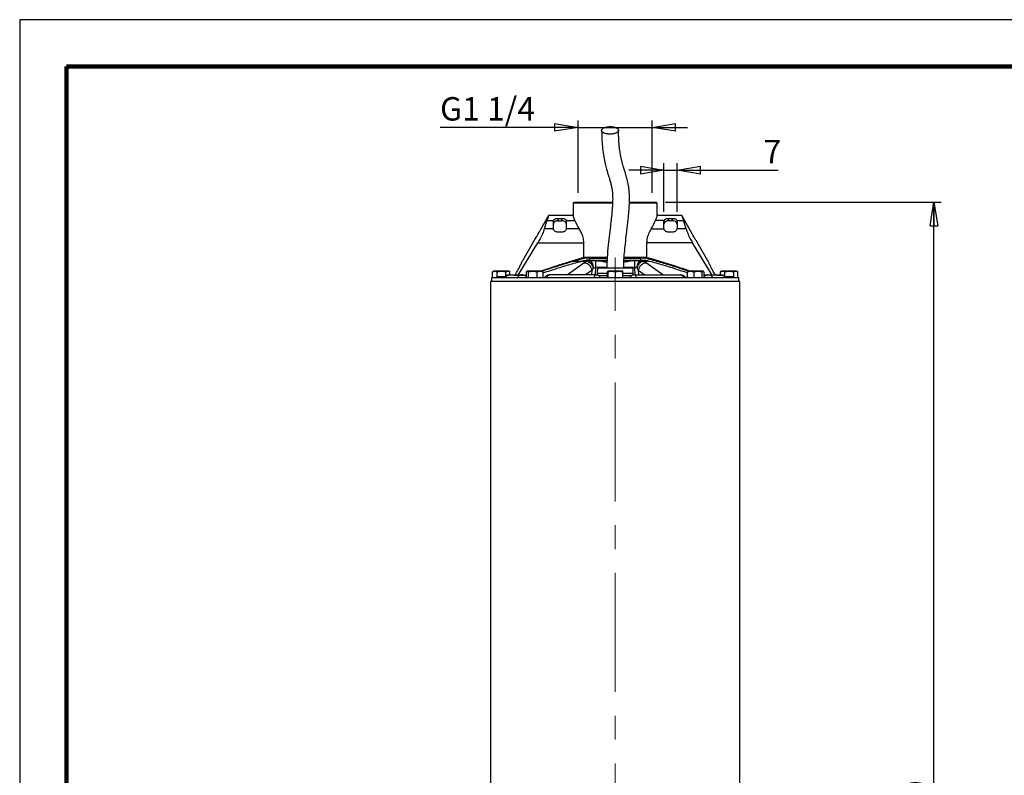
# Model space of a CAD drawing. Units: millimetres. Extents: x -4 to 213, y 0 to 297.
# Drawn here: x 0 to 105, y 216 to 297 of the extents above; entities that cross this region are included whole.
import ezdxf

# ---------------------------------------------------------------- set-up
doc = ezdxf.new("R2010")
doc.units = ezdxf.units.MM
doc.linetypes.add('CENTERX2', pattern=[20.32, 12.7, -2.54, 2.54, -2.54])
doc.layers.add('FORMAT', color=7, linetype='Continuous')
doc.styles.add('SLDTEXTSTYLE0', font='TXT', dxfattribs={"width": 0.605})
doc.dimstyles.new('SLDDIMSTYLE0', dxfattribs={"dimtxt": 2.5, "dimasz": 2.5, "dimexe": 0, "dimexo": 0.0625, "dimtad": 1, "dimlfac": 5, "dimrnd": 1e-09, "dimzin": 12, "dimdsep": 46, "dimtxsty": 'SLDTEXTSTYLE0', "dimblk1": 'CLOSED', "dimblk2": 'CLOSED', "dimsah": 1, "dimcen": 0.09, "dimadec": 0, "dimazin": 3, "dimtfac": 1, "dimtofl": 0, "dimtmove": 0, "dimatfit": 3, "dimldrblk": 'CLOSED', "dimfxl": 0, "dimfrac": 2, "dimtolj": 1, "dimtzin": 12, "dimarcsym": 0})
doc.dimstyles.new('SLDDIMSTYLE1', dxfattribs={"dimtxt": 2.5, "dimasz": 2.5, "dimexe": 0, "dimexo": 0.0625, "dimtad": 1, "dimlfac": 5, "dimrnd": 1e-09, "dimzin": 12, "dimdsep": 46, "dimtxsty": 'SLDTEXTSTYLE0', "dimblk1": 'CLOSED', "dimblk2": 'CLOSED', "dimsah": 1, "dimcen": 0.09, "dimadec": 0, "dimazin": 3, "dimtfac": 1, "dimtmove": 0, "dimatfit": 0, "dimldrblk": 'CLOSED', "dimfxl": 0, "dimfrac": 2, "dimtolj": 1, "dimtzin": 12, "dimarcsym": 0})

# ---------------------------------------------------------------- blocks, each defined once
blk = doc.blocks.new('_Closed')
at = {"color": 0, "linetype": 'ByBlock', "lineweight": -2}
for p, q in [((-1, 0.166667), (0, 0)), ((-1, 0.166667), (-1, -0.166667)), ((0, 0), (-1, -0.166667)), ((0, 0), (-1, 0))]:
    blk.add_line(p, q, dxfattribs=at)
blk = doc.blocks.new('_D_5')
at = {"layer": 'FORMAT', "color": 7}
for p, q in [((68.7, 276.5), (68.7, 281.7)), ((70.1, 276.5), (70.1, 281.7)), ((68.7, 280.95), (64.95, 280.95)), ((68.7, 280.95), (70.1, 280.95)), ((70.1, 280.95), (80.88, 280.95))]:
    blk.add_line(p, q, dxfattribs=at)
at = {"layer": 'FORMAT', "color": 7, "xscale": 2.5, "yscale": 2.5}
for p, rotation in [((68.7, 280.95), 359.9999999891278), ((70.1, 280.95), 179.9999999891279)]:
    blk.add_blockref('_Closed', p, dxfattribs=dict(at, rotation=rotation))
at = {"layer": 'FORMAT', "color": 7, "insert": (79.32, 284.17), "char_height": 2.5, "attachment_point": 1, "rotation": 360, "style": 'SLDTEXTSTYLE0'}
blk.add_mtext('7', dxfattribs=at)
blk = doc.blocks.new('_D_6')
at = {"layer": 'FORMAT', "color": 7}
for p, q in [((68.88, 277.52), (98.25, 277.52)), ((97.5, 147.52), (97.5, 277.52)), ((82.5, 147.52), (98.25, 147.52))]:
    blk.add_line(p, q, dxfattribs=at)
at = {"layer": 'FORMAT', "color": 7, "xscale": 2.5, "yscale": 2.5}
for p, rotation in [((97.5, 277.52), 90.0000000000003), ((97.5, 147.52), 270.0000000000003)]:
    blk.add_blockref('_Closed', p, dxfattribs=dict(at, rotation=rotation))
at = {"layer": 'FORMAT', "color": 7, "insert": (94.28, 210.17), "char_height": 2.5, "attachment_point": 1, "rotation": 90, "style": 'SLDTEXTSTYLE0'}
blk.add_mtext('650', dxfattribs=at)
blk = doc.blocks.new('_D_11')
at = {"layer": 'FORMAT', "color": 7}
for p, q in [((59.55, 278.52), (59.55, 286.26)), ((67.45, 278.52), (67.45, 286.26)), ((59.55, 285.51), (44.83, 285.51)), ((59.55, 285.51), (67.45, 285.51)), ((67.45, 285.51), (71.2, 285.51))]:
    blk.add_line(p, q, dxfattribs=at)
at = {"layer": 'FORMAT', "color": 7, "xscale": 2.5, "yscale": 2.5}
for p, rotation in [((59.55, 285.51), 359.9999999891281), ((67.45, 285.51), 179.9999999891281)]:
    blk.add_blockref('_Closed', p, dxfattribs=dict(at, rotation=rotation))
at = {"layer": 'FORMAT', "color": 7, "insert": (44.83, 288.74), "char_height": 2.5, "attachment_point": 1, "rotation": 360, "style": 'SLDTEXTSTYLE0'}
blk.add_mtext('G1 1/4', dxfattribs=at)

msp = doc.modelspace()

# ---------------------------------------------------------------- linework, layer by layer
at = {"color": 7, "linetype": 'Continuous', "lineweight": 25}
for p, q in [((210, 297), (0, 297)), ((0, 297), (0, 0)), ((59.1237, 277.5221), (59.023, 277.4214)), ((59.0237, 277.4221), (59.0237, 276.0766)), ((67.9843, 277.4214), (67.8836, 277.5221)), ((67.9837, 276.0766), (67.9837, 277.4221)), ((56.4037, 276.1221), (55.4604, 274.4883)), ((56.2246, 275.5967), (56.9261, 275.5967)), ((59.0064, 276.1221), (56.3971, 276.1221)), ((56.9037, 275.4965), (56.9037, 274.7129)), ((57.4037, 275.8113), (57.4037, 275.5394)), ((57.4037, 275.8113), (57.8037, 275.8113)), ((57.4037, 275.5394), (57.8037, 275.5394)), ((57.8037, 275.5394), (57.8037, 275.8113)), ((58.2812, 275.5967), (59.2113, 275.5967)), ((58.3037, 274.7129), (58.3037, 275.4965)), ((68.7261, 275.5967), (67.796, 275.5967)), ((70.6102, 276.1221), (68.0009, 276.1221)), ((68.7037, 274.7129), (68.7037, 275.4965)), ((69.2037, 275.5394), (69.2037, 275.8113)), ((69.2037, 275.8113), (69.6037, 275.8113)), ((69.6037, 275.5394), (69.2037, 275.5394)), ((69.6037, 275.5394), (69.6037, 275.8113)), ((70.0812, 275.5967), (70.7827, 275.5967)), ((70.1037, 275.4965), (70.1037, 274.7129)), ((71.5469, 274.4883), (70.6037, 276.1221)), ((56.906, 274.6803), (55.9277, 274.6803)), ((57.8037, 274.3369), (57.4037, 274.3369)), ((59.6667, 274.6803), (58.3013, 274.6803)), ((67.3406, 274.6803), (68.706, 274.6803)), ((69.6037, 274.3369), (69.2037, 274.3369)), ((71.0796, 274.6803), (70.1013, 274.6803)), ((53.1579, 269.7621), (55.2481, 273.2058)), ((54.7604, 273.2759), (53.6104, 271.284)), ((55.2481, 273.2058), (60.1496, 273.2058)), ((60.1496, 271.5621), (60.1496, 273.2058)), ((66.8578, 273.2058), (66.8578, 271.5621)), ((71.7592, 273.2058), (66.8578, 273.2058)), ((73.8494, 269.7621), (71.7592, 273.2058)), ((73.3969, 271.284), (72.2469, 273.2759)), ((60.3668, 271.5621), (59.8857, 271.5621)), ((60.7036, 271.2821), (60.1286, 271.2821)), ((60.7555, 271.5621), (60.3668, 271.5621)), ((60.7555, 271.3621), (60.4193, 271.3621)), ((60.5335, 271.2348), (60.7036, 271.2821)), ((60.7555, 271.5621), (60.7555, 271.3621)), ((62.6419, 271.5621), (60.7555, 271.5621)), ((60.7555, 271.3621), (62.6387, 271.3621)), ((61.3986, 271.2819), (61.3676, 271.2821)), ((61.3896, 271.3221), (61.4202, 271.3219)), ((64.451, 271.3621), (66.2518, 271.3621)), ((66.2518, 271.5621), (64.4619, 271.5621)), ((65.5871, 271.3219), (65.6178, 271.3221)), ((65.6087, 271.2819), (65.6397, 271.2821)), ((66.2518, 271.3621), (66.2518, 271.5621)), ((66.6405, 271.5621), (66.2518, 271.5621)), ((66.2518, 271.3621), (66.588, 271.3621)), ((66.3038, 271.2821), (66.4739, 271.2348)), ((66.8787, 271.2821), (66.3038, 271.2821)), ((67.1217, 271.5621), (66.6405, 271.5621)), ((50.4302, 270.1107), (50.6715, 270.1821)), ((50.4302, 269.4821), (50.4302, 270.1107)), ((50.5537, 270.1821), (50.4433, 270.1184)), ((50.6715, 270.1821), (50.5537, 270.1821)), ((50.6715, 270.1821), (50.9127, 270.1107)), ((51.3744, 270.1821), (50.6715, 270.1821)), ((50.9127, 270.1107), (51.3744, 270.1821)), ((50.9127, 269.5821), (50.9127, 270.1107)), ((51.3744, 270.1821), (51.8362, 270.1107)), ((52.0566, 270.1821), (51.3744, 270.1821)), ((51.8362, 270.1107), (52.0566, 270.1821)), ((51.8362, 269.6224), (51.8362, 270.1107)), ((52.0566, 270.1821), (52.2771, 270.1107)), ((52.1537, 270.1821), (52.0566, 270.1821)), ((52.2641, 270.1184), (52.1537, 270.1821)), ((52.2771, 269.7821), (52.2771, 270.1107)), ((52.8231, 269.7621), (52.9799, 270.0314)), ((54.0141, 270.1107), (54.1452, 270.1821)), ((54.0141, 270.1107), (54.0141, 269.4821)), ((54.1123, 270.1821), (54.078, 270.1623)), ((54.1452, 270.1821), (54.1123, 270.1821)), ((54.1452, 270.1821), (54.2763, 270.1107)), ((54.7254, 270.1821), (54.1452, 270.1821)), ((54.2763, 270.1107), (54.7254, 270.1821)), ((54.2763, 269.4821), (54.2763, 270.1107)), ((54.7254, 270.1821), (55.1745, 270.1107)), ((55.4925, 270.1821), (54.7254, 270.1821)), ((55.1745, 270.1107), (55.4925, 270.1821)), ((55.1745, 269.4821), (55.1745, 270.1107)), ((55.4925, 270.1821), (55.8105, 270.1107)), ((55.7123, 270.1821), (55.4925, 270.1821)), ((55.7466, 270.1623), (55.7123, 270.1821)), ((55.8105, 270.1107), (55.7448, 270.1465)), ((55.8105, 269.4821), (55.8105, 270.1107)), ((61.1651, 270.5159), (61.0371, 270.2887)), ((61.594, 269.9304), (61.5338, 269.765)), ((61.6037, 270.4821), (61.594, 269.9304)), ((62.6919, 269.9304), (61.594, 269.9304)), ((65.4037, 270.4821), (61.6037, 270.4821)), ((62.6919, 270.1107), (62.7039, 270.1821)), ((62.6919, 269.4821), (62.6919, 270.1107)), ((62.7039, 270.1821), (62.7159, 270.1107)), ((63.1218, 270.1821), (62.7039, 270.1821)), ((62.7159, 270.1107), (63.1218, 270.1821)), ((62.7159, 270.1107), (62.7159, 269.4821)), ((63.1218, 270.1821), (63.5277, 270.1107)), ((63.9215, 270.1821), (63.1218, 270.1821)), ((63.5277, 270.1107), (63.9215, 270.1821)), ((63.5277, 269.4821), (63.5277, 270.1107)), ((63.9215, 270.1821), (64.3154, 270.1107)), ((64.3034, 270.1821), (63.9215, 270.1821)), ((64.3154, 270.1107), (64.3034, 270.1821)), ((64.3154, 269.4821), (64.3154, 270.1107)), ((65.4133, 269.9304), (64.3154, 269.9304)), ((65.4133, 269.9304), (65.4037, 270.4821)), ((65.4735, 269.765), (65.4133, 269.9304)), ((65.8422, 270.5159), (65.9702, 270.2887)), ((71.2092, 270.1107), (71.5442, 270.1821)), ((71.2723, 270.1524), (71.2092, 270.1107)), ((71.2092, 269.4821), (71.2092, 270.1107)), ((71.295, 270.1821), (71.2651, 270.1648)), ((71.5442, 270.1821), (71.295, 270.1821)), ((71.5442, 270.1821), (71.8792, 270.1107)), ((72.3221, 270.1821), (71.5442, 270.1821)), ((71.8792, 270.1107), (72.3221, 270.1821)), ((71.8792, 270.1107), (71.8792, 269.4821)), ((72.3221, 270.1821), (72.765, 270.1107)), ((72.8729, 270.1821), (72.3221, 270.1821)), ((72.765, 270.1107), (72.8729, 270.1821)), ((72.765, 269.4821), (72.765, 270.1107)), ((72.8729, 270.1821), (72.9177, 270.1524)), ((72.895, 270.1821), (72.8729, 270.1821)), ((72.9249, 270.1648), (72.895, 270.1821)), ((72.9808, 269.4821), (72.9808, 270.1107)), ((74.1842, 269.7621), (74.0274, 270.0314)), ((74.7302, 270.1107), (74.9715, 270.1821)), ((74.7302, 269.7821), (74.7302, 270.1107)), ((74.8537, 270.1821), (74.7433, 270.1184)), ((74.9715, 270.1821), (74.8537, 270.1821)), ((74.9715, 270.1821), (75.2127, 270.1107)), ((75.6744, 270.1821), (74.9715, 270.1821)), ((75.2127, 270.1107), (75.6744, 270.1821)), ((75.2127, 269.5796), (75.2127, 270.1107)), ((75.6744, 270.1821), (76.1362, 270.1107)), ((76.3566, 270.1821), (75.6744, 270.1821)), ((76.1362, 270.1107), (76.3566, 270.1821)), ((76.1362, 270.1107), (76.1362, 269.4821)), ((76.3566, 270.1821), (76.5771, 270.1107)), ((76.4537, 270.1821), (76.3566, 270.1821)), ((76.5641, 270.1184), (76.4537, 270.1821)), ((76.5771, 269.4821), (76.5771, 270.1107)), ((50.2037, 269.0821), (50.2037, 174.0398)), ((76.8037, 269.0821), (50.2037, 269.0821)), ((50.3037, 269.4821), (50.3037, 269.0821)), ((76.7037, 269.4821), (50.3037, 269.4821)), ((50.8856, 269.5821), (50.8856, 269.4821)), ((51.0812, 269.5821), (50.8856, 269.5821)), ((51.0812, 269.5821), (51.0812, 269.4821)), ((51.3586, 269.5821), (51.0812, 269.5821)), ((51.3586, 269.5821), (51.3586, 269.4821)), ((51.7411, 269.5821), (51.3586, 269.5821)), ((51.7411, 269.5282), (51.7411, 269.5821)), ((51.8467, 269.7621), (51.8467, 269.6295)), ((51.8517, 269.7621), (51.8467, 269.7621)), ((52.1061, 269.7621), (51.8517, 269.7621)), ((52.6856, 269.7621), (52.2229, 269.7621)), ((52.6856, 269.7621), (53.6718, 269.7621)), ((53.715, 269.7621), (54.0141, 269.7621)), ((62.6919, 269.6821), (61.7186, 269.6821)), ((65.2911, 269.6821), (64.3154, 269.6821)), ((73.3263, 269.7621), (72.9808, 269.7621)), ((73.3866, 269.7638), (73.4564, 269.7821)), ((74.3217, 269.7621), (73.4229, 269.7621)), ((74.3217, 269.7621), (74.8248, 269.7621)), ((74.9012, 269.7621), (75.1556, 269.7621)), ((75.1556, 269.7621), (75.1607, 269.7621)), ((75.1607, 269.6283), (75.1607, 269.7621)), ((75.2935, 269.5821), (75.2935, 269.4821)), ((75.4575, 269.5821), (75.2935, 269.5821)), ((75.4575, 269.4821), (75.4575, 269.5821)), ((76.073, 269.5821), (75.4575, 269.5821)), ((76.073, 269.5821), (76.073, 269.4821)), ((76.0801, 269.5821), (76.073, 269.5821)), ((76.0801, 269.5821), (76.0801, 269.4821)), ((76.7037, 269.0821), (76.7037, 269.4821)), ((76.8037, 174.0398), (76.8037, 269.0821))]:
    msp.add_line(p, q, dxfattribs=at)
at = {"color": 7, "linetype": 'Continuous', "lineweight": 140}
for p, q in [((205, 292), (5, 292)), ((5, 292), (5, 5))]:
    msp.add_line(p, q, dxfattribs=at)
at = {"color": 8, "linetype": 'Continuous', "lineweight": 25}
for p, q in [((60.173, 271.0415), (58.4248, 269.7821)), ((66.4739, 271.2348), (67.0691, 271.2348)), ((68.5825, 269.7821), (66.8343, 271.0415)), ((61.0371, 270.2887), (60.3272, 269.7821)), ((61.0115, 269.7821), (61.0371, 270.2887)), ((61.3986, 270.5518), (61.3597, 269.7821)), ((62.6172, 270.5518), (61.3986, 270.5518)), ((65.6087, 270.5518), (64.4112, 270.5518)), ((65.6476, 269.7821), (65.6087, 270.5518)), ((65.9702, 270.2887), (66.6802, 269.7821)), ((65.9702, 270.2887), (65.9958, 269.7821)), ((51.8517, 269.7621), (51.8517, 269.6329)), ((75.1556, 269.6315), (75.1556, 269.7621))]:
    msp.add_line(p, q, dxfattribs=at)
at = {"color": 7, "linetype": 'Continuous', "lineweight": 25}
for centre, radius, start, end in [((57.1427, 275.4955), 0.2391, 154.962544, 179.744001), ((57.3357, 275.1011), 0.4436, 81.189277, 166.895874), ((57.8716, 275.1011), 0.4436, 13.104126, 98.810723), ((58.0646, 275.4955), 0.2391, 0.255999, 25.037456), ((68.9427, 275.4955), 0.2391, 154.962544, 179.744001), ((69.1357, 275.1011), 0.4436, 81.189277, 166.895874), ((69.6716, 275.1011), 0.4436, 13.104126, 98.810723), ((69.8646, 275.4955), 0.2391, 0.255999, 25.037456), ((46.8314, 278.662), 9.5853, 325.812066, 334.187934), ((57.133, 274.7129), 0.2293, 180.008913, 188.164316), ((58.0743, 274.7129), 0.2293, 351.835684, 359.991087), ((68.933, 274.7129), 0.2293, 180.008913, 188.164316), ((69.8743, 274.7129), 0.2293, 351.835684, 359.991087)]:
    msp.add_arc(centre, radius, start, end, dxfattribs=at)
for centre, major_axis, ratio, start_param, end_param in [((63.5037, 272.3321), (0, 8.511), 0.92607824, 1.17713646, 1.29126295), ((63.5037, 276.8348), (4.5, 0), 0.91633117, 3.4465603, 3.69135492), ((63.5037, 276.8348), (4.5, 0), 0.91633117, 5.73342305, 5.97821766), ((63.5037, 272.3321), (0, 8.511), 0.92607824, 4.99192236, 5.10604885)]:
    msp.add_ellipse(centre, major_axis=major_axis, ratio=ratio, start_param=start_param, end_param=end_param, dxfattribs=at)
for points, knots in [([(62.7593, 284.8034), (62.8085, 284.7998), (62.9082, 284.7926), (63.0602, 284.796), (63.2101, 284.8101), (63.3517, 284.8352), (63.4833, 284.8706), (63.5989, 284.915), (63.6973, 284.9677), (63.7739, 285.0263), (63.8279, 285.0903), (63.8568, 285.1566), (63.8604, 285.2247), (63.8384, 285.2913), (63.7911, 285.3557), (63.7207, 285.415), (63.6279, 285.4686), (63.517, 285.5139), (63.3892, 285.5506), (63.267, 285.5737), (63.1392, 285.589), (63.0071, 285.5965), (62.8556, 285.5936), (62.7055, 285.5794), (62.5639, 285.5544), (62.4323, 285.5189), (62.3167, 285.4746), (62.2184, 285.4219), (62.1418, 285.3632), (62.0878, 285.2992), (62.0588, 285.2329), (62.0553, 285.1649), (62.0773, 285.0983), (62.1245, 285.0338), (62.1949, 284.9745), (62.2878, 284.921), (62.3986, 284.8756), (62.5265, 284.839), (62.6485, 284.8155), (62.7287, 284.8067), (62.7593, 284.8034)], [0, 0, 0, 0, 0.02646261, 0.05369264, 0.08015525, 0.10738528, 0.13384789, 0.16107792, 0.18754054, 0.21477059, 0.2412332, 0.26846322, 0.29492584, 0.32215587, 0.34861848, 0.3758485, 0.40231112, 0.42954116, 0.45600378, 0.48323381, 0.5, 0.52646261, 0.55369264, 0.58015525, 0.60738528, 0.63384789, 0.66107792, 0.68754054, 0.71477059, 0.7412332, 0.76846322, 0.79492584, 0.82215587, 0.84861848, 0.8758485, 0.90231112, 0.92954116, 0.95600378, 0.98323381, 1, 1, 1, 1]), ([(62.0578, 285.1884), (62.0653, 284.8355), (62.0796, 284.1561), (62.1607, 283.211), (62.277, 282.375), (62.4209, 281.6583), (62.5624, 281.0966), (62.6915, 280.66), (62.7986, 280.3203), (62.8987, 280.0003), (63.0004, 279.6582), (63.1077, 279.2317), (63.194, 278.7414), (63.2395, 278.1757), (63.2353, 277.6373), (63.2111, 277.1416), (63.1732, 276.6297), (63.1089, 275.9647), (63.0141, 275.1256), (62.8921, 274.113), (62.7591, 272.9249), (62.6389, 271.6969), (62.6225, 270.8605), (62.6151, 270.4821)], [0, 0, 0, 0, 0.06334877, 0.1219386, 0.19106625, 0.25179835, 0.30415123, 0.34795866, 0.38327867, 0.41033571, 0.44899129, 0.49197038, 0.53861173, 0.58049316, 0.61722443, 0.63943358, 0.66712183, 0.70346173, 0.74867856, 0.80294434, 0.86644437, 0.93957591, 1, 1, 1, 1]), ([(64.4106, 270.4821), (64.4109, 270.6132), (64.4122, 271.0898), (64.4713, 271.8775), (64.5648, 272.8941), (64.6758, 273.8617), (64.7813, 274.7462), (64.8618, 275.4428), (64.923, 276.0198), (64.9729, 276.5564), (65.0212, 277.2204), (65.0475, 278.006), (65.0021, 278.812), (64.8934, 279.496), (64.7505, 280.0872), (64.5977, 280.5984), (64.476, 280.9806), (64.3847, 281.2784), (64.3115, 281.5312), (64.2285, 281.848), (64.1365, 282.2514), (64.0413, 282.7607), (63.9525, 283.4033), (63.8795, 284.2064), (63.8653, 284.8579), (63.8578, 285.2011)], [0, 0, 0, 0, 0.02093161, 0.07611644, 0.12615188, 0.1840952, 0.23163815, 0.26851265, 0.29657285, 0.3254438, 0.35646997, 0.40731393, 0.46139384, 0.51489504, 0.5676421, 0.61802555, 0.66530018, 0.68783549, 0.71325491, 0.74506352, 0.78328088, 0.82791173, 0.87889741, 0.93621776, 1, 1, 1, 1]), ([(63.1547, 277.4221), (63.0595, 277.4221), (62.8692, 277.4221), (62.5863, 277.4221), (62.3054, 277.4221), (62.0277, 277.4221), (61.7304, 277.4221), (61.4174, 277.4221), (61.0953, 277.4221), (60.7891, 277.4221), (60.5023, 277.4221), (60.2356, 277.4221), (59.9921, 277.4221), (59.7723, 277.4221), (59.5768, 277.4221), (59.4072, 277.4221), (59.2674, 277.4221), (59.159, 277.4221), (59.0809, 277.4221), (59.0368, 277.4221), (59.0187, 277.4221), (59.0238, 277.4221), (59.0239, 277.4221)], [0, 0, 0, 0, 0.04288653, 0.08577305, 0.12883654, 0.17244673, 0.21624305, 0.27173835, 0.32761896, 0.38311426, 0.43899486, 0.49449015, 0.55037075, 0.60586604, 0.66174664, 0.7188425, 0.77635828, 0.83185358, 0.88773419, 0.94322948, 0.99911008, 1, 1, 1, 1]), ([(59.1257, 277.5221), (59.1251, 277.5221), (59.1228, 277.5221), (59.1377, 277.5221), (59.1708, 277.5221), (59.2239, 277.5221), (59.295, 277.5221), (59.3843, 277.5221), (59.4912, 277.5221), (59.6154, 277.5221), (59.7564, 277.5221), (59.9134, 277.5221), (60.0859, 277.5221), (60.2731, 277.5221), (60.4741, 277.5221), (60.6882, 277.5221), (60.9144, 277.5221), (61.1517, 277.5221), (61.3991, 277.5221), (61.6555, 277.5221), (61.9199, 277.5221), (62.1911, 277.5221), (62.468, 277.5221), (62.7021, 277.5221), (62.8673, 277.5221), (62.9502, 277.5221), (62.9976, 277.5221), (63.0273, 277.5221), (63.051, 277.5221), (63.0688, 277.5221), (63.0867, 277.5221), (63.1082, 277.5221), (63.1335, 277.5221), (63.1588, 277.5221), (63.1803, 277.5221), (63.1982, 277.5221), (63.214, 277.5221), (63.2239, 277.5221), (63.2279, 277.5221)], [0, 0, 0, 0, 0.0137112, 0.05732589, 0.10075356, 0.14418112, 0.1877958, 0.23122347, 0.27465103, 0.31826572, 0.36169339, 0.40512095, 0.44873562, 0.49216329, 0.53559085, 0.57920558, 0.62263326, 0.66606081, 0.70967536, 0.75310301, 0.79653058, 0.84014559, 0.88357329, 0.92700078, 0.94870582, 0.95955726, 0.96498285, 0.97040843, 0.97312121, 0.97583398, 0.97854676, 0.98125953, 0.98566551, 0.99007168, 0.99278446, 0.99549723, 0.99821001, 1, 1, 1, 1]), ([(67.9828, 277.4221), (67.9831, 277.4221), (67.9883, 277.4221), (67.9685, 277.4221), (67.9209, 277.4221), (67.8388, 277.4221), (67.7277, 277.4221), (67.5847, 277.4221), (67.4126, 277.4221), (67.214, 277.4221), (66.9901, 277.4221), (66.7386, 277.4221), (66.4642, 277.4221), (66.1708, 277.4221), (65.8596, 277.4221), (65.5273, 277.4221), (65.2453, 277.4221), (65.0715, 277.4221), (65.0191, 277.4221)], [0, 0, 0, 0, 0.00414617, 0.07370322, 0.14377185, 0.211379, 0.27945557, 0.34901262, 0.41908125, 0.48668841, 0.55476498, 0.62432203, 0.69439066, 0.76199782, 0.83007438, 0.89963144, 0.96970006, 1, 1, 1, 1]), ([(65.022, 277.5221), (65.0304, 277.5221), (65.1294, 277.5221), (65.3133, 277.5221), (65.5715, 277.5221), (65.8202, 277.5221), (66.0591, 277.5221), (66.2869, 277.5221), (66.5028, 277.5221), (66.7058, 277.5221), (66.8951, 277.5221), (67.0697, 277.5221), (67.229, 277.5221), (67.3724, 277.5221), (67.499, 277.5221), (67.6086, 277.5221), (67.7005, 277.5221), (67.7742, 277.5221), (67.8299, 277.5221), (67.866, 277.5221), (67.8834, 277.5221), (67.8818, 277.5221), (67.8813, 277.5221)], [0, 0, 0, 0, 0.00498387, 0.05880071, 0.11284927, 0.16666633, 0.22048321, 0.27453203, 0.32834908, 0.38216595, 0.43621467, 0.49003172, 0.5438486, 0.59789735, 0.6517144, 0.70553127, 0.75958002, 0.81339707, 0.86721394, 0.92126269, 0.97507974, 1, 1, 1, 1]), ([(56.3971, 276.1001), (56.3967, 276.0988), (56.3957, 276.0954), (56.3338, 275.8905), (56.2548, 275.6779), (56.2246, 275.5967)], [0, 0, 0, 0, 0.30149861, 0.73322774, 1, 1, 1, 1]), ([(56.9261, 275.5967), (56.9479, 275.6306), (56.9913, 275.6986), (57.1163, 275.7667), (57.2592, 275.8053), (57.3596, 275.8095), (57.4037, 275.8113)], [0, 0, 0, 0, 0.26297163, 0.5257822, 0.79191903, 1, 1, 1, 1]), ([(57.8037, 275.8113), (57.8595, 275.8084), (57.9712, 275.8026), (58.1193, 275.7548), (58.2277, 275.6856), (58.2649, 275.6238), (58.2812, 275.5967)], [0, 0, 0, 0, 0.26316323, 0.52621738, 0.79193655, 1, 1, 1, 1]), ([(59.2113, 275.5967), (59.1866, 275.6659), (59.1365, 275.8061), (59.0729, 275.962), (59.027, 276.0696), (59.0041, 276.1212), (59.0058, 276.1172), (59.0064, 276.116)], [0, 0, 0, 0, 0.2213778, 0.44879949, 0.67029798, 0.89899957, 1, 1, 1, 1]), ([(68.0009, 276.116), (68.0014, 276.1171), (68.0029, 276.1204), (67.9812, 276.0714), (67.9401, 275.9757), (67.8901, 275.8527), (67.8406, 275.7234), (67.8109, 275.639), (67.796, 275.5967)], [0, 0, 0, 0, 0.10777205, 0.32292318, 0.52666812, 0.73570933, 0.86724648, 1, 1, 1, 1]), ([(68.7261, 275.5967), (68.7479, 275.6306), (68.7913, 275.6986), (68.9163, 275.7667), (69.0592, 275.8053), (69.1596, 275.8095), (69.2037, 275.8113)], [0, 0, 0, 0, 0.26297163, 0.5257822, 0.79191903, 1, 1, 1, 1]), ([(69.6037, 275.8113), (69.6595, 275.8084), (69.7712, 275.8026), (69.9193, 275.7548), (70.0277, 275.6856), (70.0649, 275.6238), (70.0812, 275.5967)], [0, 0, 0, 0, 0.26316323, 0.52621738, 0.79193655, 1, 1, 1, 1]), ([(70.6102, 276.1001), (70.6106, 276.0988), (70.6116, 276.0954), (70.6735, 275.8905), (70.7525, 275.6779), (70.7827, 275.5967)], [0, 0, 0, 0, 0.30149861, 0.73322774, 1, 1, 1, 1]), ([(55.9277, 274.6803), (55.8779, 274.5208), (55.7783, 274.2022), (55.5247, 273.6727), (55.331, 273.3458), (55.2481, 273.2058)], [0, 0, 0, 0, 0.36459717, 0.72794758, 1, 1, 1, 1]), ([(57.4037, 274.3369), (57.3482, 274.3415), (57.2374, 274.3507), (57.0892, 274.4203), (56.9752, 274.5184), (56.9199, 274.6116), (56.9091, 274.6651), (56.906, 274.6803)], [0, 0, 0, 0, 0.22490272, 0.44966058, 0.67810978, 0.90849991, 1, 1, 1, 1]), ([(58.3013, 274.6803), (58.2906, 274.6424), (58.2693, 274.5666), (58.1716, 274.4592), (58.0367, 274.3768), (57.9051, 274.3405), (57.8261, 274.3377), (57.8037, 274.3369)], [0, 0, 0, 0, 0.22481665, 0.4494711, 0.67808724, 0.90839499, 1, 1, 1, 1]), ([(60.1496, 273.2058), (60.1461, 273.3001), (60.1389, 273.4922), (60.0839, 273.7682), (60.0038, 274.0285), (59.9036, 274.2676), (59.7891, 274.4892), (59.7077, 274.6163), (59.6667, 274.6803)], [0, 0, 0, 0, 0.16248875, 0.33077014, 0.4930423, 0.65903135, 0.82810538, 1, 1, 1, 1]), ([(67.3406, 274.6803), (67.2404, 274.5139), (67.0592, 274.2128), (66.8842, 273.6768), (66.8654, 273.3425), (66.8578, 273.2058)], [0, 0, 0, 0, 0.422088619, 0.763709629, 1, 1, 1, 1]), ([(69.2037, 274.3369), (69.1482, 274.3415), (69.0374, 274.3507), (68.8892, 274.4203), (68.7752, 274.5184), (68.7199, 274.6116), (68.7091, 274.6651), (68.706, 274.6803)], [0, 0, 0, 0, 0.224902722, 0.449660579, 0.678109776, 0.908499906, 1, 1, 1, 1]), ([(70.1013, 274.6803), (70.0906, 274.6424), (70.0693, 274.5666), (69.9716, 274.4592), (69.8367, 274.3768), (69.7051, 274.3405), (69.6261, 274.3377), (69.6037, 274.3369)], [0, 0, 0, 0, 0.22481665, 0.4494711, 0.67808724, 0.90839499, 1, 1, 1, 1]), ([(71.0796, 274.6803), (71.1295, 274.5208), (71.229, 274.2022), (71.4826, 273.6727), (71.6763, 273.3458), (71.7592, 273.2058)], [0, 0, 0, 0, 0.36459717, 0.72794758, 1, 1, 1, 1]), ([(72.2469, 273.2759), (72.2426, 273.2823), (72.2339, 273.2951), (72.1671, 273.3955), (72.0708, 273.5447), (71.9542, 273.7335), (71.8335, 273.9397), (71.7226, 274.141), (71.6329, 274.3134), (71.5708, 274.4386), (71.5507, 274.4804), (71.5452, 274.4918), (71.5491, 274.4839), (71.5506, 274.4807)], [0, 0, 0, 0, 0.10478897, 0.20957198, 0.31451141, 0.4195681, 0.52445907, 0.62914243, 0.73389968, 0.83890591, 0.94393564, 0.97759265, 1, 1, 1, 1]), ([(52.9799, 270.0314), (53.0572, 270.1678), (53.2119, 270.4404), (53.3996, 270.815), (53.5331, 271.104), (53.6008, 271.2613), (53.6076, 271.2775), (53.6104, 271.284)], [0, 0, 0, 0, 0.21359928, 0.42716751, 0.64159748, 0.85680416, 1, 1, 1, 1]), ([(55.5309, 270.1821), (56.0434, 270.3557), (57.0208, 270.6867), (58.471, 271.1522), (59.414, 271.4255), (59.8857, 271.5621)], [0, 0, 0, 0, 0.355332307, 0.6776042, 1, 1, 1, 1]), ([(60.3668, 271.5621), (59.9756, 271.4625), (59.1927, 271.2632), (57.642, 270.8037), (56.4876, 270.4301), (55.7177, 270.181)], [0, 0, 0, 0, 0.24964263, 0.49953017, 1, 1, 1, 1]), ([(55.8105, 269.9906), (56.3521, 270.1694), (57.3838, 270.5101), (58.9182, 270.9766), (59.9188, 271.2336), (60.4193, 271.3621)], [0, 0, 0, 0, 0.35572226, 0.6777171, 1, 1, 1, 1]), ([(60.1496, 271.6621), (60.2029, 271.6621), (60.3385, 271.6621), (60.5841, 271.6621), (60.8823, 271.6621), (61.1997, 271.6621), (61.5309, 271.6621), (61.875, 271.6621), (62.2353, 271.6621), (62.4977, 271.6621), (62.6393, 271.6621), (62.6546, 271.6621)], [0, 0, 0, 0, 0.0822383, 0.2093622, 0.33925072, 0.47009454, 0.59634188, 0.72346579, 0.85335431, 0.98419812, 1, 1, 1, 1]), ([(60.5335, 271.2348), (60.4625, 271.2029), (60.3201, 271.139), (60.2222, 271.074), (60.173, 271.0415)], [0, 0, 0, 0, 0.49827904, 1, 1, 1, 1]), ([(61.0371, 270.2887), (61.0028, 270.4032), (60.9341, 270.632), (60.6915, 270.8841), (60.4244, 271.0279), (60.2568, 271.0369), (60.173, 271.0415)], [0, 0, 0, 0, 0.27963241, 0.55914709, 0.77964925, 1, 1, 1, 1]), ([(60.5335, 271.2348), (60.6017, 271.2141), (60.7383, 271.1725), (60.9294, 270.9814), (61.0778, 270.754), (61.136, 270.5952), (61.1651, 270.5159)], [0, 0, 0, 0, 0.27971369, 0.5593295, 0.77972725, 1, 1, 1, 1]), ([(60.7036, 271.2821), (60.7625, 271.2707), (60.8803, 271.248), (61.0303, 271.0724), (61.138, 270.8202), (61.1561, 270.6173), (61.1651, 270.5159)], [0, 0, 0, 0, 0.25, 0.5, 0.75, 1, 1, 1, 1]), ([(61.3676, 271.2821), (61.2488, 271.2821), (61.0111, 271.2821), (60.8061, 271.2821), (60.7036, 271.2821)], [0, 0, 0, 0, 0.49963353, 1, 1, 1, 1]), ([(60.7466, 271.5621), (60.8007, 271.5621), (60.892, 271.5621), (61.0662, 271.5621), (61.2273, 271.5621), (61.4348, 271.5621), (61.6053, 271.5621), (61.8234, 271.5621), (62.0017, 271.5621), (62.2283, 271.5621), (62.4127, 271.5621), (62.5685, 271.5621), (62.6323, 271.5621), (62.649, 271.5621)], [0, 0, 0, 0, 0.09827914, 0.16578734, 0.30085781, 0.36836599, 0.50343691, 0.57094511, 0.70601575, 0.77352396, 0.90859504, 0.97610322, 1, 1, 1, 1]), ([(61.3676, 271.2821), (61.3708, 271.2829), (61.3773, 271.2844), (61.3845, 271.2951), (61.3888, 271.3083), (61.3893, 271.3175), (61.3896, 271.3221)], [0, 0, 0, 0, 0.27965747, 0.55920266, 0.77967329, 1, 1, 1, 1]), ([(61.4202, 271.3219), (61.4198, 271.3161), (61.4189, 271.3045), (61.4131, 271.2914), (61.406, 271.2835), (61.4011, 271.2824), (61.3986, 271.2819)], [0, 0, 0, 0, 0.27966511, 0.55922129, 0.77968081, 1, 1, 1, 1]), ([(64.4557, 271.5621), (64.534, 271.5621), (64.7055, 271.5621), (64.9642, 271.5621), (65.187, 271.5621), (65.405, 271.5621), (65.5755, 271.5621), (65.7829, 271.5621), (65.9438, 271.5621), (66.102, 271.5621), (66.178, 271.5621), (66.2168, 271.5621)], [0, 0, 0, 0, 0.12254728, 0.26828707, 0.41402655, 0.486867, 0.6326065, 0.70544705, 0.85118664, 0.9240271, 1, 1, 1, 1]), ([(64.4618, 271.6621), (64.5749, 271.6621), (64.8092, 271.6621), (65.1534, 271.6621), (65.4945, 271.6621), (65.8209, 271.6621), (66.1324, 271.6621), (66.4267, 271.6621), (66.6708, 271.6621), (66.8062, 271.6621), (66.8578, 271.6621)], [0, 0, 0, 0, 0.12332442, 0.25542865, 0.38662194, 0.51872613, 0.64991942, 0.78202361, 0.91700071, 1, 1, 1, 1]), ([(65.6087, 271.2819), (65.6056, 271.2827), (65.5993, 271.2844), (65.5923, 271.2951), (65.588, 271.3082), (65.5874, 271.3173), (65.5871, 271.3219)], [0, 0, 0, 0, 0.27965836, 0.55921308, 0.77967516, 1, 1, 1, 1]), ([(65.6178, 271.3221), (65.6182, 271.3162), (65.619, 271.3045), (65.6249, 271.2914), (65.6321, 271.2835), (65.6372, 271.2826), (65.6397, 271.2821)], [0, 0, 0, 0, 0.27965747, 0.55920266, 0.77967329, 1, 1, 1, 1]), ([(66.3038, 271.2821), (66.2012, 271.2821), (65.9963, 271.2821), (65.7585, 271.2821), (65.6397, 271.2821)], [0, 0, 0, 0, 0.50036647, 1, 1, 1, 1]), ([(65.8422, 270.5159), (65.8513, 270.6173), (65.8694, 270.8202), (65.977, 271.0724), (66.1271, 271.248), (66.2449, 271.2707), (66.3038, 271.2821)], [0, 0, 0, 0, 0.25, 0.5, 0.75, 1, 1, 1, 1]), ([(65.8422, 270.5159), (65.8808, 270.6168), (65.958, 270.8185), (66.1354, 271.0468), (66.3142, 271.1918), (66.4207, 271.2205), (66.4739, 271.2348)], [0, 0, 0, 0, 0.279714055, 0.559329939, 0.779727552, 1, 1, 1, 1]), ([(66.8343, 271.0415), (66.7269, 271.0324), (66.5122, 271.0144), (66.2344, 270.8131), (66.0441, 270.5585), (65.9948, 270.3787), (65.9702, 270.2887)], [0, 0, 0, 0, 0.27963342, 0.55914832, 0.7796501, 1, 1, 1, 1]), ([(66.8343, 271.0415), (66.7852, 271.074), (66.6872, 271.139), (66.5448, 271.2029), (66.4739, 271.2348)], [0, 0, 0, 0, 0.50172336, 1, 1, 1, 1]), ([(71.1968, 269.9906), (70.6553, 270.1694), (69.6235, 270.5101), (68.0891, 270.9766), (67.0885, 271.2336), (66.588, 271.3621)], [0, 0, 0, 0, 0.35572226, 0.6777171, 1, 1, 1, 1]), ([(71.2829, 270.1751), (70.7275, 270.3587), (69.6831, 270.7039), (68.1375, 271.175), (67.1397, 271.433), (66.6405, 271.5621)], [0, 0, 0, 0, 0.36209697, 0.6809123, 1, 1, 1, 1]), ([(71.4764, 270.1821), (70.9642, 270.3566), (69.5226, 270.8478), (68.0628, 271.2821), (67.1217, 271.5621)], [0, 0, 0, 0, 0.355345667, 1, 1, 1, 1]), ([(74.0274, 270.0314), (73.9501, 270.1678), (73.7955, 270.4404), (73.6078, 270.815), (73.4742, 271.104), (73.4066, 271.2613), (73.3997, 271.2775), (73.3969, 271.284)], [0, 0, 0, 0, 0.21359928, 0.42716751, 0.64159748, 0.85680416, 1, 1, 1, 1]), ([(61.1651, 270.5159), (61.2033, 270.5235), (61.2751, 270.5378), (61.3592, 270.5473), (61.3986, 270.5518)], [0, 0, 0, 0, 0.53119728, 1, 1, 1, 1]), ([(65.8422, 270.5159), (65.8041, 270.5235), (65.7322, 270.5378), (65.6481, 270.5473), (65.6087, 270.5518)], [0, 0, 0, 0, 0.531197284, 1, 1, 1, 1]), ([(52.201, 269.777), (52.1613, 269.7705), (52.0748, 269.7563), (51.9478, 269.7049), (51.8411, 269.6326), (51.7582, 269.5536), (51.7226, 269.5065), (51.7041, 269.4821)], [0, 0, 0, 0, 0.19894205, 0.43416879, 0.69818796, 0.84316991, 1, 1, 1, 1]), ([(51.7478, 269.4821), (51.7848, 269.5307), (51.8587, 269.6278), (52.0381, 269.7499), (52.1874, 269.7699), (52.2785, 269.7821)], [0, 0, 0, 0, 0.28056446, 0.56108017, 1, 1, 1, 1]), ([(52.2785, 269.7821), (52.4821, 269.7821), (52.8457, 269.7821), (53.3354, 269.7821), (53.551, 269.7821)], [0, 0, 0, 0, 0.55994035, 1, 1, 1, 1]), ([(53.551, 269.7821), (53.4996, 269.777), (53.3969, 269.7669), (53.2239, 269.6773), (53.1348, 269.5561), (53.0804, 269.4821)], [0, 0, 0, 0, 0.280564973, 0.561080688, 1, 1, 1, 1]), ([(54.0141, 269.6063), (54.0138, 269.6067), (53.9762, 269.6488), (53.8748, 269.7059), (53.7183, 269.7709), (53.6067, 269.7784), (53.551, 269.7821)], [0, 0, 0, 0, 0.00314759, 0.33632495, 0.66845072, 1, 1, 1, 1]), ([(56.5347, 269.7821), (56.4791, 269.7782), (56.3678, 269.7704), (56.209, 269.7077), (56.0662, 269.6135), (55.9956, 269.526), (55.9603, 269.4821)], [0, 0, 0, 0, 0.24900418, 0.49846657, 0.74874084, 1, 1, 1, 1]), ([(56.2052, 269.4821), (56.2282, 269.5307), (56.274, 269.6278), (56.3854, 269.7499), (56.4781, 269.7699), (56.5347, 269.7821)], [0, 0, 0, 0, 0.280564814, 0.561080389, 1, 1, 1, 1]), ([(61.3938, 269.7821), (60.9095, 269.7821), (59.9408, 269.7821), (58.6501, 269.7821), (57.5086, 269.7821), (56.8593, 269.7821), (56.5347, 269.7821)], [0, 0, 0, 0, 0.279974144, 0.55993745, 0.779975483, 1, 1, 1, 1]), ([(61.2941, 269.4821), (61.301, 269.5307), (61.3149, 269.6278), (61.3486, 269.7499), (61.3767, 269.7699), (61.3938, 269.7821)], [0, 0, 0, 0, 0.28056478, 0.56108037, 1, 1, 1, 1]), ([(61.9683, 269.4821), (61.9329, 269.526), (61.8623, 269.6135), (61.7196, 269.7077), (61.5607, 269.7704), (61.4494, 269.7782), (61.3938, 269.7821)], [0, 0, 0, 0, 0.251243789, 0.501511744, 0.750978951, 1, 1, 1, 1]), ([(65.6135, 269.7821), (65.5579, 269.7782), (65.4466, 269.7704), (65.2878, 269.7077), (65.145, 269.6135), (65.0744, 269.526), (65.0391, 269.4821)], [0, 0, 0, 0, 0.24902105, 0.49848826, 0.74875621, 1, 1, 1, 1]), ([(65.6135, 269.7821), (65.6244, 269.777), (65.6462, 269.7669), (65.6828, 269.6773), (65.7017, 269.5561), (65.7132, 269.4821)], [0, 0, 0, 0, 0.28056483, 0.56108041, 1, 1, 1, 1]), ([(65.6135, 269.7821), (66.0978, 269.7821), (67.0665, 269.7821), (68.3572, 269.7821), (69.4987, 269.7821), (70.148, 269.7821), (70.4726, 269.7821)], [0, 0, 0, 0, 0.27997414, 0.55993745, 0.77997548, 1, 1, 1, 1]), ([(70.4726, 269.7821), (70.5086, 269.777), (70.5805, 269.7669), (70.7017, 269.6773), (70.764, 269.5561), (70.8021, 269.4821)], [0, 0, 0, 0, 0.28056485, 0.56108043, 1, 1, 1, 1]), ([(71.0471, 269.4821), (71.0144, 269.5202), (70.9663, 269.5764), (70.8696, 269.6407), (70.7944, 269.6822), (70.7176, 269.7171), (70.6438, 269.7448), (70.5757, 269.7658), (70.5389, 269.7733), (70.5208, 269.777)], [0, 0, 0, 0, 0.28153725, 0.41446827, 0.54142034, 0.66268232, 0.7789059, 0.89096922, 1, 1, 1, 1]), ([(73.3876, 269.777), (73.3426, 269.7681), (73.2513, 269.75), (73.1096, 269.6832), (73.0151, 269.6277), (72.9818, 269.5911), (72.9808, 269.59)], [0, 0, 0, 0, 0.31817933, 0.64645424, 0.9891994, 1, 1, 1, 1]), ([(73.9269, 269.4821), (73.8942, 269.5307), (73.8286, 269.6278), (73.6696, 269.7499), (73.5371, 269.7699), (73.4564, 269.7821)], [0, 0, 0, 0, 0.28056459, 0.56108025, 1, 1, 1, 1]), ([(73.4564, 269.7821), (73.728, 269.7821), (74.2132, 269.7821), (74.5712, 269.7821), (74.7288, 269.7821)], [0, 0, 0, 0, 0.55994035, 1, 1, 1, 1]), ([(75.3033, 269.4821), (75.2639, 269.5298), (75.1879, 269.622), (75.0344, 269.7155), (74.8772, 269.7722), (74.777, 269.7789), (74.7288, 269.7821)], [0, 0, 0, 0, 0.2787615, 0.5377546, 0.77767193, 1, 1, 1, 1]), ([(75.2595, 269.4821), (75.2226, 269.5307), (75.1487, 269.6278), (74.9693, 269.7499), (74.8199, 269.7699), (74.7288, 269.7821)], [0, 0, 0, 0, 0.28056446, 0.56108017, 1, 1, 1, 1])]:
    msp.add_open_spline(points, degree=3, knots=knots, dxfattribs=at)
at = {"color": 8, "linetype": 'Continuous', "lineweight": 25}
msp.add_open_spline([(58.7723, 271.2348), (58.7949, 271.2348), (58.8401, 271.2348), (59.2043, 271.2348), (59.7542, 271.2348), (60.2737, 271.2348), (60.5335, 271.2348)], degree=3, dxfattribs=at)
at = {"color": 7, "linetype": 'Continuous', "lineweight": 25}
for points in [[(61.3986, 271.2819), (61.3986, 271.2691), (61.3986, 271.2437), (61.3986, 271.077), (61.3986, 270.8401), (61.3986, 270.6479), (61.3986, 270.5518)], [(65.6087, 270.5518), (65.6087, 270.6479), (65.6087, 270.8401), (65.6087, 271.077), (65.6087, 271.2437), (65.6087, 271.2691), (65.6087, 271.2819)]]:
    msp.add_open_spline(points, degree=3, dxfattribs=at)
at = {"color": 8, "linetype": 'Continuous', "lineweight": 25}
for points, knots in [([(62.6344, 271.0979), (62.5915, 271.1045), (62.3501, 271.1418), (61.9321, 271.2413), (61.5761, 271.2684), (61.3986, 271.2819)], [0, 0, 0, 0, 0.09781201, 0.5500838, 1, 1, 1, 1]), ([(62.6354, 271.13), (62.5952, 271.1361), (62.5547, 271.1423), (62.5147, 271.1505), (62.5111, 271.1512), (62.4986, 271.1538), (62.4517, 271.1634), (62.3599, 271.1825), (62.1836, 271.219), (61.8579, 271.2861), (61.5952, 271.3075), (61.4202, 271.3219)], [0, 0, 0, 0, 0.091737559, 0.092661885, 0.094410301, 0.100379404, 0.122206647, 0.205414883, 0.319079473, 0.546322472, 1, 1, 1, 1]), ([(65.6087, 271.2819), (65.5136, 271.2769), (65.3199, 271.2669), (65.0149, 271.2181), (64.7186, 271.1601), (64.5194, 271.1234), (64.4282, 271.1066)], [0, 0, 0, 0, 0.255430609, 0.519783626, 0.780250739, 1, 1, 1, 1]), ([(65.5871, 271.3219), (65.4951, 271.3169), (65.309, 271.3068), (65.0075, 271.2564), (64.7147, 271.1963), (64.5164, 271.1559), (64.4301, 271.1382)], [0, 0, 0, 0, 0.2525262, 0.5110127, 0.78720114, 1, 1, 1, 1])]:
    msp.add_open_spline(points, degree=3, knots=knots, dxfattribs=at)
at = {"layer": 'FORMAT', "color": 7, "linetype": 'CENTERX2', "lineweight": 18}
msp.add_line((63.5037, 144.0094), (63.5037, 271.6403), dxfattribs=at)

# ---------------------------------------------------------------- dimensions: what is measured, and where the dimension line sits
at = {"layer": 'FORMAT', "color": 7}
dim = msp.add_linear_dim(base=(67.4537, 285.5129), p1=(59.5537, 277.5221), p2=(67.4537, 277.5221), angle=360, text='G1 1/4', dimstyle='SLDDIMSTYLE1', dxfattribs=at)
dim.commit()
dim.dimension.update_dxf_attribs({"geometry": '_D_11', "text_midpoint": (49.0611, 285.5129), "dimtype": 160})
for base, p1, p2, angle, dimstyle, picture, middle in [((70.1037, 280.9519), (68.7037, 275.4965), (70.1037, 275.4965), 360, 'SLDDIMSTYLE1', '_D_5', (80.1013, 280.9519)), ((97.5037, 277.5221), (81.5037, 147.5221), (67.8836, 277.5221), 90, 'SLDDIMSTYLE0', '_D_6', (97.5037, 212.5221))]:
    dim = msp.add_linear_dim(base=base, p1=p1, p2=p2, angle=angle, dimstyle=dimstyle, dxfattribs=at)
    dim.commit()
    dim.dimension.update_dxf_attribs({"geometry": picture, "text_midpoint": middle, "dimtype": 160})

doc.saveas('drawing.dxf')
